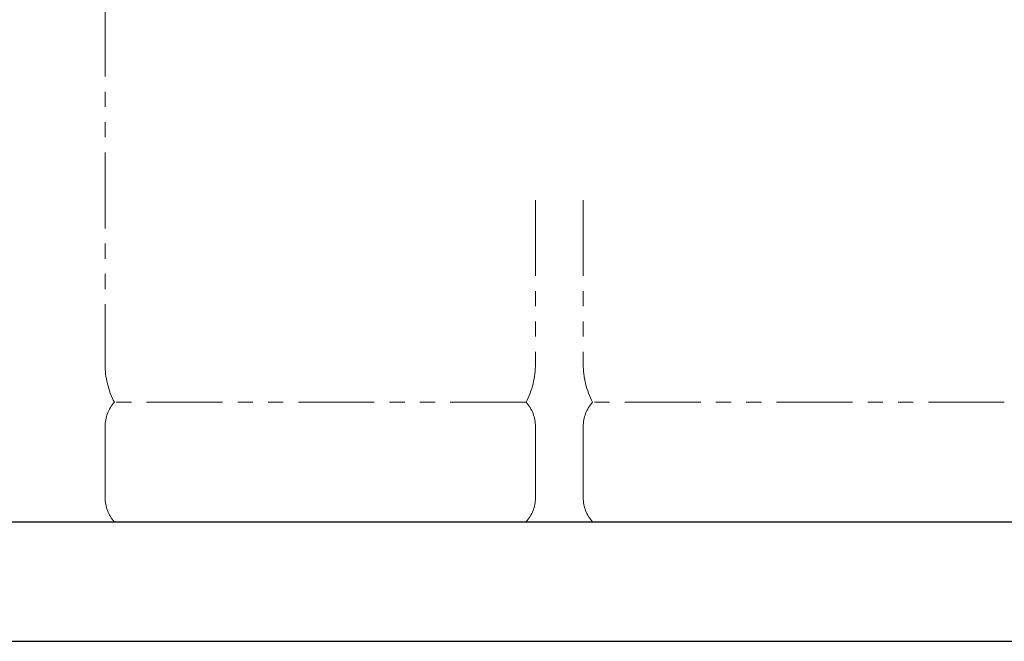
# Model space of a CAD drawing. Units: millimetres. Extents: x 2680 to 15892, y 2850 to 10075.
# Drawn here: x 12307 to 13131, y 2850 to 3370 of the extents above; entities that cross this region are included whole.
import ezdxf

# ---------------------------------------------------------------- set-up
doc = ezdxf.new("R2010")
doc.units = ezdxf.units.MM
doc.linetypes.add('PHANTOM', pattern=[63.5, 31.75, -6.35, 6.35, -6.35, 6.35, -6.35])
doc.layers.add('図面枠', color=7, linetype='Continuous', lineweight=50)

msp = doc.modelspace()

# ---------------------------------------------------------------- linework, layer by layer
at = {"color": 4, "linetype": 'PHANTOM', "lineweight": 9, "ltscale": 2}
for p, q in [((12378.34, 3893.65), (12378.34, 3081.62)), ((12738.34, 3218.89), (12738.34, 3081.62)), ((12778.34, 3218.89), (12778.34, 3081.62)), ((12730.57, 3049.58), (12386.1, 3049.58)), ((13130.57, 3049.58), (12786.1, 3049.58)), ((12378.34, 3029.44), (12378.34, 2969.72)), ((12738.34, 3029.44), (12738.34, 2969.72)), ((12778.34, 3029.44), (12778.34, 2969.72)), ((12730.57, 2949.58), (12386.1, 2949.58)), ((13130.57, 2949.58), (12786.1, 2949.58))]:
    msp.add_line(p, q, dxfattribs=at)
for centre, radius, start, end in [((12448.34, 3081.62), 70, 180, 207.24358), ((12668.34, 3081.62), 70, 332.75642, 0), ((12848.34, 3081.62), 70, 180, 207.24358), ((12408.34, 3029.44), 30, 137.8303, 180), ((12708.34, 3029.44), 30, 0, 42.1697), ((12808.34, 3029.44), 30, 137.8303, 180), ((12408.34, 2969.72), 30, 180, 222.1697), ((12708.34, 2969.72), 30, 317.8303, 0), ((12808.34, 2969.72), 30, 180, 222.1697)]:
    msp.add_arc(centre, radius, start, end, dxfattribs=at)
at = {"layer": '図面枠', "lineweight": 25, "ltscale": 0.5}
for p, q in [((9893.34, 2949.58), (15693.34, 2949.58)), ((9793.34, 2849.58), (15892.01, 2849.58))]:
    msp.add_line(p, q, dxfattribs=at)

doc.saveas('drawing.dxf')
